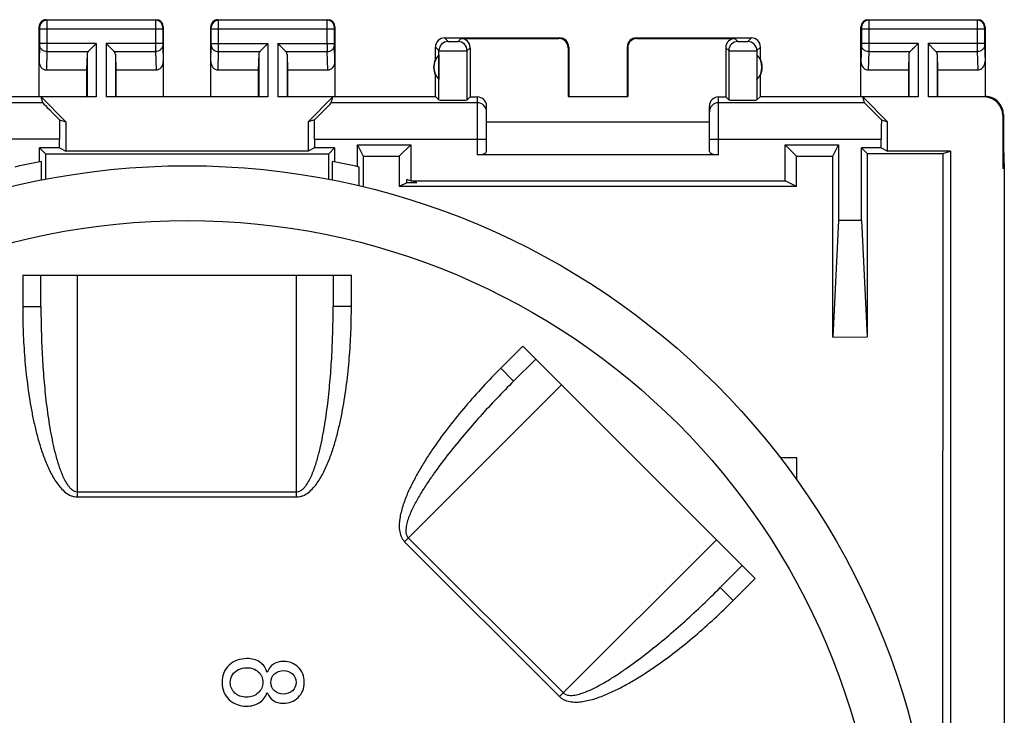
# Model space of a CAD drawing. Units: millimetres. Extents: x -26.7 to 26.7, y -24.5 to 24.5.
# Drawn here: x -0.3 to 26.7, y 5.4 to 24.5 of the extents above; entities that cross this region are included whole.
import ezdxf

# ---------------------------------------------------------------- set-up
doc = ezdxf.new("R2010")
doc.units = ezdxf.units.MM
doc.header["$LTSCALE"] = 16.335
doc.layers.get('0').update_dxf_attribs({"linetype": 'CONTINUOUS'})
doc.layers.add('DRAFT', color=7, linetype='CONTINUOUS')
doc.layers.add('RACCORDO', color=7, linetype='CONTINUOUS')

msp = doc.modelspace()

# ---------------------------------------------------------------- linework, layer by layer
at = {"color": 7, "linetype": 'CONTINUOUS'}
for p, q in [((0.258, 22.4), (0.258, 24.3)), ((0.458, 24.5), (3.458, 24.5)), ((3.658, 24.3), (3.658, 22.4)), ((4.958, 22.4), (4.958, 24.3)), ((5.158, 24.5), (8.158, 24.5)), ((8.358, 24.3), (8.358, 22.4)), ((22.758, 22.4), (22.758, 24.3)), ((22.958, 24.5), (25.958, 24.5)), ((26.158, 24.3), (26.158, 22.4)), ((11.358, 24), (14.508, 24)), ((16.608, 24), (19.758, 24)), ((1.604, 23.628), (1.821, 23.844)), ((1.761, 23.785), (1.781, 23.804)), ((1.801, 23.824), (1.821, 23.844)), ((2.115, 23.824), (2.095, 23.844)), ((2.311, 23.628), (2.095, 23.844)), ((2.154, 23.785), (2.135, 23.804)), ((6.304, 23.628), (6.521, 23.844)), ((6.461, 23.785), (6.481, 23.804)), ((6.501, 23.824), (6.521, 23.844)), ((6.815, 23.824), (6.795, 23.844)), ((7.011, 23.628), (6.795, 23.844)), ((6.854, 23.785), (6.835, 23.804)), ((11.108, 23.418), (11.108, 23.75)), ((11.808, 23.983), (14.49, 23.983)), ((12.058, 23.733), (12.058, 22.383)), ((14.74, 23.733), (14.74, 22.398)), ((14.758, 23.75), (14.758, 22.4)), ((16.358, 23.75), (16.358, 22.4)), ((16.375, 23.733), (16.375, 22.398)), ((16.625, 23.983), (19.308, 23.983)), ((19.058, 23.733), (19.058, 22.383)), ((20.008, 23.418), (20.008, 23.75)), ((24.104, 23.628), (24.321, 23.844)), ((24.184, 23.708), (24.222, 23.745)), ((24.241, 23.765), (24.301, 23.824)), ((24.301, 23.824), (24.321, 23.844)), ((24.615, 23.824), (24.595, 23.844)), ((24.811, 23.628), (24.595, 23.844)), ((24.654, 23.785), (24.635, 23.804)), ((1.571, 23.558), (1.558, 23.123)), ((1.604, 23.628), (1.618, 23.642)), ((1.633, 23.657), (1.649, 23.673)), ((1.667, 23.69), (1.684, 23.708)), ((2.249, 23.69), (2.231, 23.708)), ((2.282, 23.657), (2.266, 23.673)), ((2.311, 23.628), (2.297, 23.641)), ((2.345, 23.558), (2.358, 23.123)), ((6.271, 23.558), (6.258, 23.123)), ((6.304, 23.628), (6.318, 23.642)), ((6.333, 23.657), (6.349, 23.673)), ((6.367, 23.69), (6.384, 23.708)), ((6.949, 23.69), (6.931, 23.708)), ((6.982, 23.657), (6.966, 23.673)), ((7.011, 23.628), (6.997, 23.641)), ((7.045, 23.558), (7.058, 23.123)), ((11.204, 23.539), (11.204, 22.861)), ((19.912, 23.539), (19.912, 22.861)), ((24.071, 23.558), (24.058, 23.123)), ((24.749, 23.69), (24.731, 23.708)), ((24.782, 23.657), (24.766, 23.673)), ((24.811, 23.628), (24.797, 23.641)), ((24.845, 23.558), (24.858, 23.123)), ((0.456, 23.123), (1.558, 23.123)), ((1.558, 23.123), (1.558, 22.4)), ((2.358, 23.123), (2.358, 22.4)), ((2.358, 23.123), (3.46, 23.123)), ((5.156, 23.123), (6.258, 23.123)), ((6.258, 23.123), (6.258, 22.4)), ((7.058, 23.123), (7.058, 22.4)), ((7.058, 23.123), (8.16, 23.123)), ((11.108, 22.4), (11.108, 22.982)), ((20.008, 22.4), (20.008, 22.982)), ((22.956, 23.123), (24.058, 23.123)), ((24.058, 23.123), (24.058, 22.4)), ((24.858, 23.123), (25.96, 23.123)), ((24.858, 23.123), (24.858, 22.4)), ((-2.492, 22.4), (1.558, 22.4)), ((0.359, 22.225), (0.313, 22.383)), ((0.313, 22.383), (0.99, 21.705)), ((1.821, 22.383), (0.313, 22.383)), ((1.558, 22.4), (1.571, 22.387)), ((6.521, 22.383), (2.095, 22.383)), ((2.358, 22.4), (2.345, 22.387)), ((2.358, 22.4), (6.258, 22.4)), ((6.258, 22.4), (6.271, 22.387)), ((8.303, 22.383), (6.795, 22.383)), ((7.058, 22.4), (7.045, 22.387)), ((7.058, 22.4), (11.108, 22.4)), ((8.303, 22.383), (7.625, 21.705)), ((8.257, 22.225), (8.303, 22.383)), ((11.108, 22.4), (11.206, 22.302)), ((11.977, 22.302), (12.058, 22.383)), ((12.058, 22.383), (12.258, 22.383)), ((14.74, 22.398), (16.375, 22.398)), ((18.858, 22.383), (19.058, 22.383)), ((19.138, 22.302), (19.058, 22.383)), ((20.008, 22.4), (19.91, 22.302)), ((20.008, 22.4), (24.058, 22.4)), ((24.321, 22.383), (22.813, 22.383)), ((22.859, 22.225), (22.813, 22.383)), ((23.49, 21.705), (22.813, 22.383)), ((24.058, 22.4), (24.071, 22.387)), ((26.14, 22.383), (24.595, 22.383)), ((24.858, 22.4), (24.845, 22.387)), ((24.858, 22.4), (26.158, 22.4)), ((12.508, 20.891), (12.508, 22.133)), ((18.608, 20.891), (18.608, 22.133)), ((26.64, 21.883), (26.64, 20.423)), ((26.658, 21.9), (26.658, 21)), ((0.818, 21.755), (0.99, 21.705)), ((0.99, 21.705), (0.99, 20.9)), ((7.797, 21.755), (7.625, 21.705)), ((7.625, 21.705), (7.625, 20.9)), ((12.508, 21.7), (18.608, 21.7)), ((23.318, 21.755), (23.49, 21.705)), ((23.49, 20.9), (23.49, 21.705)), ((0.816, 20.987), (0.816, 21.225)), ((7.8, 21.225), (7.8, 20.987)), ((8.971, 20.476), (8.971, 21.075)), ((8.971, 21.075), (9.129, 20.758)), ((8.971, 21.075), (10.432, 21.075)), ((10.432, 21.075), (10.116, 20.758)), ((10.432, 21.075), (10.432, 20.087)), ((20.683, 20.087), (20.683, 21.075)), ((20.683, 21.075), (22.145, 21.075)), ((20.683, 21.075), (20.996, 20.761)), ((21.989, 20.762), (22.145, 21.075)), ((22.145, 21.075), (22.145, 19)), ((23.316, 20.987), (23.316, 21.225)), ((0.271, 20.608), (0.271, 20.987)), ((0.271, 20.987), (0.429, 20.829)), ((0.816, 20.987), (0.271, 20.987)), ((0.429, 20.829), (0.429, 20.129)), ((0.816, 20.987), (0.99, 20.9)), ((7.625, 20.9), (0.99, 20.9)), ((7.8, 20.987), (7.625, 20.9)), ((8.345, 20.987), (7.8, 20.987)), ((8.186, 20.129), (8.187, 20.829)), ((8.187, 20.829), (8.345, 20.987)), ((8.345, 20.987), (8.345, 20.608)), ((9.129, 20.758), (9.129, 19.922)), ((9.129, 20.758), (10.116, 20.758)), ((10.116, 20.758), (10.115, 19.929)), ((18.858, 20.8), (12.258, 20.8)), ((20.996, 20.761), (21.989, 20.762)), ((20.997, 19.93), (20.996, 20.761)), ((21.987, 15.807), (21.989, 20.762)), ((23.316, 20.987), (22.771, 20.987)), ((22.771, 19), (22.771, 20.987)), ((22.771, 20.987), (22.927, 20.831)), ((22.927, 20.831), (25.003, 20.832)), ((22.927, 20.831), (22.928, 15.812)), ((23.316, 20.987), (23.49, 20.9)), ((25.208, 20.9), (23.49, 20.9)), ((25.003, 20.832), (25.208, 20.9)), ((25.208, 20.9), (25.208, -20.9)), ((26.658, 21), (26.64, 20.423)), ((26.658, 21), (26.684, 20.423)), ((0.323, 20.106), (0.323, 20.618)), ((8.293, 20.106), (8.293, 20.618)), ((9.023, 19.948), (9.023, 20.464)), ((26.684, 20.423), (26.64, 20.423)), ((26.684, 20.423), (26.684, -20.423)), ((10.328, 20.035), (10.115, 19.929)), ((10.328, 20.035), (10.328, 20.119)), ((10.601, 20.035), (10.328, 20.035)), ((10.432, 20.087), (10.432, 20.087)), ((10.432, 20.087), (20.683, 20.087)), ((20.997, 19.93), (20.683, 20.087)), ((22.145, 19), (21.987, 15.807)), ((22.771, 19), (22.145, 19)), ((22.771, 19), (22.928, 15.812)), ((21.987, 15.807), (22.928, 15.812))]:
    msp.add_line(p, q, dxfattribs=at)
at = {"color": 250, "linetype": 'CONTINUOUS'}
for p, q in [((0.258, 24.3), (0.271, 24.287)), ((0.458, 24.5), (0.471, 24.487)), ((3.445, 24.487), (0.471, 24.487)), ((3.458, 24.5), (3.445, 24.487)), ((3.658, 24.3), (3.645, 24.287)), ((4.971, 24.287), (4.958, 24.3)), ((5.171, 24.487), (5.158, 24.5)), ((8.145, 24.487), (5.171, 24.487)), ((8.145, 24.487), (8.158, 24.5)), ((8.345, 24.287), (8.358, 24.3)), ((22.758, 24.3), (22.771, 24.287)), ((22.958, 24.5), (22.971, 24.487)), ((25.945, 24.487), (22.971, 24.487)), ((25.958, 24.5), (25.945, 24.487)), ((26.158, 24.3), (26.145, 24.287)), ((0.272, 24.237), (0.272, 23.844)), ((3.644, 24.237), (0.272, 24.237)), ((0.472, 24.237), (0.472, 23.844)), ((3.444, 24.237), (3.444, 23.844)), ((3.644, 24.237), (3.644, 23.844)), ((4.972, 23.844), (4.972, 24.237)), ((8.344, 24.237), (4.972, 24.237)), ((5.172, 23.844), (5.172, 24.237)), ((8.144, 23.844), (8.144, 24.237)), ((8.344, 23.844), (8.344, 24.237)), ((11.358, 24), (11.456, 23.902)), ((14.49, 23.983), (14.508, 24)), ((16.608, 24), (16.625, 23.983)), ((19.66, 23.902), (19.758, 24)), ((22.772, 24.237), (22.772, 23.844)), ((26.144, 24.237), (22.772, 24.237)), ((22.972, 24.237), (22.972, 23.844)), ((25.944, 24.237), (25.944, 23.844)), ((26.144, 24.237), (26.144, 23.844)), ((0.271, 23.801), (0.258, 23.352)), ((1.821, 23.844), (0.272, 23.844)), ((1.821, 23.844), (1.821, 22.383)), ((2.095, 23.844), (2.095, 22.383)), ((3.644, 23.844), (2.095, 23.844)), ((3.644, 23.801), (3.658, 23.352)), ((4.958, 23.352), (4.971, 23.801)), ((4.972, 23.844), (6.521, 23.844)), ((6.521, 23.844), (6.521, 22.383)), ((6.795, 23.844), (6.795, 22.383)), ((6.795, 23.844), (8.344, 23.844)), ((8.358, 23.352), (8.344, 23.801)), ((11.108, 23.75), (11.206, 23.652)), ((11.727, 23.902), (11.808, 23.983)), ((11.977, 23.652), (12.058, 23.733)), ((14.74, 23.733), (14.758, 23.75)), ((16.358, 23.75), (16.375, 23.733)), ((19.058, 23.733), (19.138, 23.652)), ((19.308, 23.983), (19.388, 23.902)), ((19.91, 23.652), (20.008, 23.75)), ((22.771, 23.801), (22.758, 23.352)), ((24.321, 23.844), (22.772, 23.844)), ((24.321, 23.844), (24.321, 22.383)), ((26.144, 23.844), (24.595, 23.844)), ((24.595, 23.844), (24.595, 22.383)), ((26.144, 23.801), (26.158, 23.352)), ((0.471, 23.628), (0.456, 23.123)), ((0.471, 23.628), (1.604, 23.628)), ((1.571, 23.558), (1.571, 22.387)), ((2.311, 23.628), (3.444, 23.628)), ((2.345, 23.558), (2.345, 22.387)), ((3.444, 23.628), (3.46, 23.123)), ((5.156, 23.123), (5.171, 23.628)), ((5.171, 23.628), (6.304, 23.628)), ((6.271, 23.558), (6.271, 22.387)), ((7.011, 23.628), (8.144, 23.628)), ((7.045, 23.558), (7.045, 22.387)), ((8.16, 23.123), (8.144, 23.628)), ((11.206, 22.302), (11.206, 23.652)), ((11.977, 22.302), (11.977, 23.652)), ((19.138, 23.652), (19.138, 22.302)), ((19.91, 23.652), (19.91, 22.302)), ((22.971, 23.628), (22.956, 23.123)), ((22.971, 23.628), (24.104, 23.628)), ((24.071, 23.558), (24.071, 22.387)), ((24.811, 23.628), (25.944, 23.628)), ((24.845, 23.558), (24.845, 22.387)), ((25.944, 23.628), (25.96, 23.123)), ((12.258, 20.8), (12.258, 22.383)), ((18.858, 20.8), (18.858, 22.383)), ((26.158, 22.4), (26.14, 22.383)), ((0.359, 22.225), (-3.642, 22.225)), ((12.258, 22.225), (8.257, 22.225)), ((22.859, 22.225), (18.858, 22.225)), ((26.658, 21.9), (26.64, 21.883)), ((0.816, 21.225), (-3.892, 21.225)), ((7.8, 21.225), (12.508, 21.225)), ((18.608, 21.225), (23.316, 21.225))]:
    msp.add_line(p, q, dxfattribs=at)
at = {"color": 7, "linetype": 'CONTINUOUS'}
msp.add_lwpolyline([(24.104, 23.628), (24.118, 23.642), (24.133, 23.657), (24.149, 23.673), (24.167, 23.69), (24.184, 23.708)], dxfattribs=at)
for centre, radius, start, end in [((0.458, 24.3), 0.2, 89.9997, 180.0003), ((3.458, 24.3), 0.2, 0.0013, 89.9987), ((5.158, 24.3), 0.2, 89.9997, 180.0003), ((8.158, 24.3), 0.2, 0.0013, 89.9987), ((22.958, 24.3), 0.2, 90.0013, 179.9987), ((25.958, 24.3), 0.2, 0.0013, 89.9987), ((11.358, 23.75), 0.25, 89.9997, 180.0003), ((14.508, 23.75), 0.25, 0.0013, 89.9987), ((16.608, 23.75), 0.25, 90.0013, 179.9987), ((19.758, 23.75), 0.25, 0.0013, 89.9987), ((11.558, 23.2), 0.49, 136.2077, 223.7923), ((19.558, 23.2), 0.49, 316.2077, 43.7923), ((11.558, 23.2), 0.5, 154.1581, 205.8419), ((19.558, 23.2), 0.5, 334.1581, 25.8419), ((26.158, 21.9), 0.5, 359.978, 90.021), ((18394.23, 0), 18369.238, 179.9350232, 180.0649768), ((4.308, 0), 21, 100.9386, 102.9751), ((4.308, 0), 21, 77.0249, 79.0614), ((4.308, 0), 21, 72.5623, 73.342)]:
    msp.add_arc(centre, radius, start, end, dxfattribs=at)
at = {"color": 250, "linetype": 'CONTINUOUS'}
for centre, radius, start, end in [((0.471, 24.287), 0.2, 90.0209, 179.9791), ((3.445, 24.287), 0.2, 0.0209, 89.9791), ((5.171, 24.287), 0.2, 90.021, 179.979), ((8.145, 24.287), 0.2, 0.0209, 89.9791), ((22.971, 24.287), 0.2, 90.0209, 179.9791), ((25.945, 24.287), 0.2, 0.0209, 89.9791), ((-29.683, 23.806), 34.855, 359.7066, 0.0625), ((43.004, 23.806), 34.86, 179.9376, 180.2934), ((11.456, 23.652), 0.25, 90.021, 179.979), ((11.727, 23.652), 0.25, 0.0209, 89.9791), ((19.389, 23.652), 0.25, 90.021, 179.979), ((19.66, 23.652), 0.25, 0.0209, 89.9791), ((12.258, 21.975), 0.25, 0.0078, 90.0015), ((18.858, 21.975), 0.25, 89.9985, 179.9922)]:
    msp.add_arc(centre, radius, start, end, dxfattribs=at)
at = {"color": 7, "linetype": 'CONTINUOUS'}
for centre, major_axis, ratio, start_param, end_param in [((11.808, 23.733), (0.177, 0.177), 0.999695, -0.785246, 0.785246), ((14.49, 23.733), (-0.177, -0.177), 0.999695, 2.356347, 3.926839), ((16.625, 23.733), (-0.177, 0.177), 0.999695, -0.785246, 0.785246), ((19.308, 23.733), (-0.177, 0.177), 0.999695, -0.785246, 0.785246), ((1.821, 23.556), (0.25, 0), 0.57735, 2.617994, 3.124139), ((2.095, 23.556), (0.25, 0), 0.57735, 0.017453, 0.523599), ((6.521, 23.556), (0.25, 0), 0.57735, 2.617994, 3.124139), ((6.795, 23.556), (0.25, 0), 0.57735, 0.017453, 0.523599), ((24.321, 23.556), (0.25, 0), 0.57735, 2.617994, 3.124139), ((24.595, 23.556), (0.25, 0), 0.57735, 0.017453, 0.523599), ((0.458, 23.354), (0.007, 0.231), 0.865926, -4.677489, -3.115419), ((3.458, 23.354), (-0.007, 0.231), 0.865926, -3.167766, -1.605696), ((5.158, 23.354), (0.007, 0.231), 0.865926, -4.677489, -3.115419), ((8.158, 23.354), (-0.007, 0.231), 0.865926, -3.167766, -1.605696), ((22.958, 23.354), (0.007, 0.231), 0.865926, -4.677489, -3.115419), ((25.958, 23.354), (-0.007, 0.231), 0.865926, -3.167766, -1.605696), ((12.258, 22.133), (0, 0.25), 0.999848, -1.570796, 0), ((18.858, 22.133), (0, 0.25), 0.999848, 0, 1.570796), ((26.14, 21.882), (0.354, 0.354), 0.999695, -0.785246, 0.785246), ((1.359, 21.225), (1, -1), 0.006171, -3.13031, -2.135772), ((7.257, 21.225), (1, 1), 0.006171, -1.005821, -0.011282), ((11.592, 22.302), (0.386, 0), 0.017455, -3.124139, -0.017453), ((19.524, 22.302), (0.386, 0), 0.017455, -3.124139, -0.017453), ((23.859, 21.225), (1, -1), 0.006171, -3.13031, -2.135772), ((0.833, 21.225), (0, 1), 0.017455, 1.011992, 1.570796), ((7.782, 21.225), (0, 1), 0.017455, -1.570796, -1.011992), ((23.333, 21.225), (0, 1), 0.017455, 1.011992, 1.570796), ((12.258, 20.891), (0.25, 0), 0.36397, -1.570796, 0), ((18.858, 20.891), (0.25, 0), 0.36397, 3.141593, 4.712389)]:
    msp.add_ellipse(centre, major_axis=major_axis, ratio=ratio, start_param=start_param, end_param=end_param, dxfattribs=at)
at = {"color": 250, "linetype": 'CONTINUOUS'}
for points, knots in [([(0.271, 24.287), (0.271, 24.287), (0.271, 24.285), (0.271, 24.282), (0.271, 24.278), (0.272, 24.271), (0.272, 24.264), (0.272, 24.252), (0.272, 24.243), (0.272, 24.237)], [0, 0, 0, 0, 0.022387, 0.081323, 0.174741, 0.299164, 0.44993, 0.621379, 1, 1, 1, 1]), ([(0.471, 24.487), (0.471, 24.485), (0.471, 24.478), (0.471, 24.464), (0.471, 24.441), (0.472, 24.41), (0.472, 24.373), (0.472, 24.314), (0.472, 24.268), (0.472, 24.237)], [0, 0, 0, 0, 0.022154, 0.081037, 0.174458, 0.298915, 0.449733, 0.621244, 1, 1, 1, 1]), ([(3.445, 24.487), (3.444, 24.485), (3.445, 24.478), (3.444, 24.464), (3.444, 24.441), (3.444, 24.41), (3.444, 24.373), (3.444, 24.314), (3.444, 24.268), (3.444, 24.237)], [0, 0, 0, 0, 0.022191, 0.081087, 0.174521, 0.299014, 0.449781, 0.621242, 1, 1, 1, 1]), ([(3.645, 24.287), (3.644, 24.287), (3.645, 24.285), (3.644, 24.282), (3.644, 24.278), (3.644, 24.271), (3.644, 24.264), (3.644, 24.252), (3.644, 24.243), (3.644, 24.237)], [0, 0, 0, 0, 0.022442, 0.0814, 0.174821, 0.299281, 0.450002, 0.621395, 1, 1, 1, 1]), ([(4.972, 24.237), (4.972, 24.243), (4.972, 24.252), (4.972, 24.264), (4.972, 24.271), (4.971, 24.278), (4.971, 24.282), (4.971, 24.285), (4.971, 24.287), (4.971, 24.287)], [0, 0, 0, 0, 0.378605, 0.549998, 0.700719, 0.825179, 0.9186, 0.977558, 1, 1, 1, 1]), ([(5.172, 24.237), (5.172, 24.268), (5.172, 24.314), (5.172, 24.373), (5.172, 24.41), (5.171, 24.441), (5.171, 24.464), (5.171, 24.478), (5.171, 24.485), (5.171, 24.487)], [0, 0, 0, 0, 0.378758, 0.550219, 0.700986, 0.825479, 0.918913, 0.977809, 1, 1, 1, 1]), ([(8.144, 24.237), (8.144, 24.268), (8.144, 24.314), (8.144, 24.373), (8.144, 24.41), (8.144, 24.441), (8.144, 24.464), (8.145, 24.478), (8.144, 24.485), (8.145, 24.487)], [0, 0, 0, 0, 0.3786, 0.550097, 0.700931, 0.825427, 0.918897, 0.977825, 1, 1, 1, 1]), ([(8.344, 24.237), (8.344, 24.243), (8.344, 24.252), (8.344, 24.264), (8.344, 24.271), (8.344, 24.278), (8.344, 24.282), (8.345, 24.285), (8.344, 24.287), (8.345, 24.287)], [0, 0, 0, 0, 0.378464, 0.549899, 0.700681, 0.825143, 0.91861, 0.977589, 1, 1, 1, 1]), ([(22.771, 24.287), (22.771, 24.287), (22.771, 24.285), (22.771, 24.282), (22.771, 24.278), (22.772, 24.271), (22.772, 24.264), (22.772, 24.252), (22.772, 24.243), (22.772, 24.237)], [0, 0, 0, 0, 0.022387, 0.081323, 0.174741, 0.299164, 0.44993, 0.621379, 1, 1, 1, 1]), ([(22.971, 24.487), (22.971, 24.485), (22.971, 24.478), (22.971, 24.464), (22.971, 24.441), (22.972, 24.41), (22.972, 24.373), (22.972, 24.314), (22.972, 24.268), (22.972, 24.237)], [0, 0, 0, 0, 0.022154, 0.081037, 0.174458, 0.298915, 0.449733, 0.621244, 1, 1, 1, 1]), ([(25.945, 24.487), (25.944, 24.485), (25.945, 24.478), (25.944, 24.464), (25.944, 24.441), (25.944, 24.41), (25.944, 24.373), (25.944, 24.314), (25.944, 24.268), (25.944, 24.237)], [0, 0, 0, 0, 0.022191, 0.081087, 0.174521, 0.299014, 0.449781, 0.621242, 1, 1, 1, 1]), ([(26.145, 24.287), (26.144, 24.287), (26.145, 24.285), (26.144, 24.282), (26.144, 24.278), (26.144, 24.271), (26.144, 24.264), (26.144, 24.252), (26.144, 24.243), (26.144, 24.237)], [0, 0, 0, 0, 0.022442, 0.0814, 0.174821, 0.299281, 0.450002, 0.621395, 1, 1, 1, 1]), ([(0.272, 23.844), (0.272, 23.84), (0.272, 23.826), (0.272, 23.811), (0.271, 23.801)], [0, 0, 0, 0, 0.298783, 1, 1, 1, 1]), ([(0.471, 23.628), (0.446, 23.628), (0.394, 23.637), (0.329, 23.675), (0.283, 23.732), (0.272, 23.778), (0.271, 23.801)], [0, 0, 0, 0, 0.265901, 0.523171, 0.766932, 1, 1, 1, 1]), ([(0.472, 23.844), (0.472, 23.823), (0.472, 23.751), (0.472, 23.678), (0.471, 23.628)], [0, 0, 0, 0, 0.298789, 1, 1, 1, 1]), ([(3.444, 23.844), (3.444, 23.823), (3.444, 23.751), (3.444, 23.678), (3.444, 23.628)], [0, 0, 0, 0, 0.298851, 1, 1, 1, 1]), ([(3.644, 23.801), (3.644, 23.778), (3.633, 23.732), (3.587, 23.675), (3.521, 23.637), (3.47, 23.628), (3.444, 23.628)], [0, 0, 0, 0, 0.233068, 0.476829, 0.734099, 1, 1, 1, 1]), ([(3.644, 23.844), (3.644, 23.84), (3.644, 23.826), (3.644, 23.811), (3.644, 23.801)], [0, 0, 0, 0, 0.298845, 1, 1, 1, 1]), ([(4.971, 23.801), (4.971, 23.804), (4.972, 23.818), (4.972, 23.833), (4.972, 23.844)], [0, 0, 0, 0, 0.183526, 1, 1, 1, 1]), ([(4.971, 23.801), (4.972, 23.778), (4.983, 23.732), (5.029, 23.675), (5.094, 23.637), (5.146, 23.628), (5.171, 23.628)], [0, 0, 0, 0, 0.233068, 0.476829, 0.734099, 1, 1, 1, 1]), ([(8.144, 23.628), (8.17, 23.628), (8.221, 23.637), (8.287, 23.675), (8.333, 23.732), (8.344, 23.778), (8.344, 23.801)], [0, 0, 0, 0, 0.265901, 0.523171, 0.766932, 1, 1, 1, 1]), ([(8.344, 23.801), (8.344, 23.804), (8.344, 23.818), (8.344, 23.833), (8.344, 23.844)], [0, 0, 0, 0, 0.183481, 1, 1, 1, 1]), ([(11.456, 23.902), (11.456, 23.902), (11.457, 23.902), (11.459, 23.901), (11.463, 23.901), (11.47, 23.901), (11.481, 23.901), (11.498, 23.9), (11.518, 23.9), (11.55, 23.9), (11.592, 23.9), (11.634, 23.9), (11.665, 23.9), (11.685, 23.9), (11.702, 23.901), (11.714, 23.901), (11.72, 23.901), (11.724, 23.901), (11.726, 23.902), (11.727, 23.902), (11.727, 23.902)], [0, 0, 0, 0, 0.003305, 0.011226, 0.023731, 0.040721, 0.087436, 0.14965, 0.225025, 0.310731, 0.5, 0.689271, 0.774977, 0.850354, 0.912571, 0.959282, 0.976271, 0.988775, 0.996696, 1, 1, 1, 1]), ([(19.388, 23.902), (19.389, 23.902), (19.39, 23.902), (19.392, 23.901), (19.395, 23.901), (19.402, 23.901), (19.414, 23.901), (19.43, 23.9), (19.45, 23.9), (19.482, 23.9), (19.524, 23.9), (19.566, 23.9), (19.598, 23.9), (19.618, 23.9), (19.635, 23.901), (19.646, 23.901), (19.653, 23.901), (19.656, 23.901), (19.658, 23.902), (19.66, 23.902), (19.66, 23.902)], [0, 0, 0, 0, 0.003304, 0.011225, 0.023729, 0.040718, 0.087429, 0.149646, 0.225023, 0.310729, 0.5, 0.689269, 0.774975, 0.85035, 0.912564, 0.959279, 0.976269, 0.988774, 0.996695, 1, 1, 1, 1]), ([(22.772, 23.844), (22.772, 23.84), (22.772, 23.826), (22.772, 23.811), (22.771, 23.801)], [0, 0, 0, 0, 0.298783, 1, 1, 1, 1]), ([(22.971, 23.628), (22.946, 23.628), (22.894, 23.637), (22.829, 23.675), (22.783, 23.732), (22.772, 23.778), (22.771, 23.801)], [0, 0, 0, 0, 0.265901, 0.523171, 0.766932, 1, 1, 1, 1]), ([(22.972, 23.844), (22.972, 23.823), (22.972, 23.751), (22.972, 23.678), (22.971, 23.628)], [0, 0, 0, 0, 0.298789, 1, 1, 1, 1]), ([(25.944, 23.844), (25.944, 23.823), (25.944, 23.751), (25.944, 23.678), (25.944, 23.628)], [0, 0, 0, 0, 0.298851, 1, 1, 1, 1]), ([(26.144, 23.801), (26.144, 23.778), (26.133, 23.732), (26.087, 23.675), (26.021, 23.637), (25.97, 23.628), (25.944, 23.628)], [0, 0, 0, 0, 0.233068, 0.476829, 0.734099, 1, 1, 1, 1]), ([(26.144, 23.844), (26.144, 23.84), (26.144, 23.826), (26.144, 23.811), (26.144, 23.801)], [0, 0, 0, 0, 0.298845, 1, 1, 1, 1]), ([(11.206, 23.652), (11.207, 23.652), (11.21, 23.652), (11.216, 23.651), (11.225, 23.651), (11.238, 23.651), (11.255, 23.651), (11.283, 23.651), (11.325, 23.65), (11.382, 23.65), (11.447, 23.65), (11.518, 23.65), (11.591, 23.65), (11.665, 23.65), (11.736, 23.65), (11.801, 23.65), (11.858, 23.65), (11.9, 23.651), (11.928, 23.651), (11.945, 23.651), (11.958, 23.651), (11.967, 23.651), (11.973, 23.652), (11.976, 23.652), (11.977, 23.652)], [0, 0, 0, 0, 0.003216, 0.0111, 0.023582, 0.04056, 0.061854, 0.08727, 0.1495, 0.224898, 0.310629, 0.403482, 0.49996, 0.596439, 0.689297, 0.775035, 0.850444, 0.912686, 0.938108, 0.959409, 0.976394, 0.988886, 0.996779, 1, 1, 1, 1]), ([(19.138, 23.652), (19.139, 23.652), (19.142, 23.652), (19.148, 23.651), (19.158, 23.651), (19.171, 23.651), (19.187, 23.651), (19.215, 23.651), (19.257, 23.65), (19.315, 23.65), (19.38, 23.65), (19.451, 23.65), (19.524, 23.65), (19.598, 23.65), (19.668, 23.65), (19.734, 23.65), (19.791, 23.65), (19.833, 23.651), (19.861, 23.651), (19.877, 23.651), (19.89, 23.651), (19.9, 23.651), (19.906, 23.652), (19.909, 23.652), (19.91, 23.652)], [0, 0, 0, 0, 0.003221, 0.011114, 0.023606, 0.040591, 0.061892, 0.087314, 0.149556, 0.224965, 0.310703, 0.403561, 0.50004, 0.596518, 0.689371, 0.775102, 0.8505, 0.91273, 0.938146, 0.95944, 0.976418, 0.9889, 0.996784, 1, 1, 1, 1])]:
    msp.add_open_spline(points, degree=3, knots=knots, dxfattribs=at)
at = {"color": 7, "linetype": 'CONTINUOUS'}
for points in [[(0.429, 20.829), (3.015, 20.829), (5.601, 20.829), (8.187, 20.829)], [(5.462, 6.821), (5.333, 6.702), (5.27, 6.544), (5.27, 6.348)], [(5.944, 7), (5.752, 7), (5.591, 6.941), (5.462, 6.821)], [(5.719, 6.702), (5.791, 6.734), (5.865, 6.75), (5.943, 6.75)], [(5.943, 6.75), (6.069, 6.75), (6.174, 6.714), (6.258, 6.638)], [(6.303, 6.903), (6.207, 6.968), (6.087, 7), (5.944, 7)], [(6.501, 6.623), (6.465, 6.745), (6.399, 6.838), (6.303, 6.903)], [(6.676, 6.848), (6.6, 6.799), (6.541, 6.725), (6.501, 6.623)], [(6.95, 6.921), (6.843, 6.921), (6.751, 6.896), (6.676, 6.848)], [(7.353, 6.765), (7.244, 6.869), (7.109, 6.921), (6.95, 6.921)], [(7.517, 6.352), (7.517, 6.525), (7.461, 6.663), (7.353, 6.765)], [(5.492, 6.345), (5.492, 6.421), (5.512, 6.49), (5.551, 6.555)], [(5.551, 6.555), (5.59, 6.619), (5.647, 6.669), (5.719, 6.702)], [(6.258, 6.638), (6.342, 6.563), (6.384, 6.468), (6.384, 6.353)], [(6.604, 6.347), (6.604, 6.444), (6.637, 6.522), (6.703, 6.582)], [(6.703, 6.582), (6.769, 6.642), (6.854, 6.672), (6.959, 6.672)], [(6.959, 6.672), (7.05, 6.672), (7.13, 6.642), (7.196, 6.581)], [(7.196, 6.581), (7.262, 6.519), (7.295, 6.442), (7.295, 6.349)], [(5.27, 6.348), (5.27, 6.153), (5.333, 5.995), (5.462, 5.875)], [(5.617, 6.057), (5.533, 6.133), (5.492, 6.229), (5.492, 6.345)], [(6.384, 6.353), (6.384, 6.237), (6.34, 6.14), (6.256, 6.062)], [(6.702, 6.117), (6.636, 6.176), (6.604, 6.253), (6.604, 6.347)], [(7.295, 6.349), (7.295, 6.257), (7.26, 6.182), (7.193, 6.12)], [(7.349, 5.935), (7.46, 6.04), (7.517, 6.179), (7.517, 6.352)], [(5.934, 5.944), (5.805, 5.944), (5.699, 5.982), (5.617, 6.057)], [(6.256, 6.062), (6.171, 5.983), (6.063, 5.944), (5.934, 5.944)], [(6.287, 5.792), (6.385, 5.855), (6.456, 5.947), (6.501, 6.068)], [(6.501, 6.068), (6.541, 5.971), (6.6, 5.898), (6.675, 5.85)], [(6.944, 6.026), (6.847, 6.026), (6.768, 6.058), (6.702, 6.117)], [(6.942, 5.777), (7.101, 5.777), (7.238, 5.829), (7.349, 5.935)], [(7.193, 6.12), (7.125, 6.058), (7.043, 6.026), (6.944, 6.026)], [(5.462, 5.875), (5.59, 5.756), (5.747, 5.696), (5.937, 5.696)], [(5.937, 5.696), (6.072, 5.696), (6.189, 5.728), (6.287, 5.792)], [(6.675, 5.85), (6.75, 5.801), (6.84, 5.777), (6.942, 5.777)]]:
    msp.add_open_spline(points, degree=3, dxfattribs=at)
msp.add_open_spline([(20.997, 19.93), (20.09, 19.93), (16.463, 19.929), (12.836, 19.929), (10.115, 19.929)], degree=3, knots=[0, 0, 0, 0, 0.249967, 1, 1, 1, 1], dxfattribs=at)
at = {"layer": 'DRAFT', "color": 7, "linetype": 'CONTINUOUS'}
for p, q in [((21.008, 12.5), (20.551, 12.5)), ((21.008, 11.883), (21.008, 12.5))]:
    msp.add_line(p, q, dxfattribs=at)
at = {"layer": 'RACCORDO', "color": 250, "linetype": 'CONTINUOUS'}
for p, q in [((-0.192, 17.5), (-0.192, 16.647)), ((1.308, 11.427), (1.308, 17.5)), ((7.308, 11.427), (7.308, 17.5)), ((8.808, 16.647), (8.808, 17.5)), ((-0.192, 16.647), (0.308, 16.647)), ((8.808, 16.647), (8.308, 16.647)), ((13.5, 15.556), (12.897, 14.953)), ((12.897, 14.953), (13.25, 14.599)), ((10.266, 10.201), (14.561, 14.496)), ((1.308, 11.57), (7.308, 11.57)), ((1.308, 11.427), (7.308, 11.427)), ((10.368, 10.303), (14.611, 6.06)), ((14.509, 5.959), (18.803, 10.253)), ((10.266, 10.201), (14.509, 5.959)), ((19.261, 8.589), (19.864, 9.192)), ((19.261, 8.589), (18.907, 8.943))]:
    msp.add_line(p, q, dxfattribs=at)
at = {"layer": 'RACCORDO', "color": 7, "linetype": 'CONTINUOUS'}
for p, q in [((-0.192, 17.5), (8.808, 17.5)), ((0.308, 16.647), (0.308, 17.5)), ((8.308, 17.5), (8.308, 16.647)), ((19.864, 9.192), (13.5, 15.556)), ((13.25, 14.599), (13.854, 15.203)), ((19.511, 9.546), (18.907, 8.943))]:
    msp.add_line(p, q, dxfattribs=at)
msp.add_circle((4.308, 0), 20.5, dxfattribs=at)
at = {"layer": 'RACCORDO', "color": 250, "linetype": 'CONTINUOUS'}
msp.add_circle((4.308, 0), 19, dxfattribs=at)
for points, knots in [([(-0.192, 16.647), (-0.192, 16.41), (-0.183, 15.936), (-0.141, 15.225), (-0.068, 14.518), (0.022, 13.932), (0.116, 13.467), (0.199, 13.121), (0.297, 12.779), (0.414, 12.443), (0.532, 12.171), (0.644, 11.962), (0.739, 11.811), (0.849, 11.671), (0.977, 11.547), (1.105, 11.468), (1.219, 11.433), (1.278, 11.427), (1.308, 11.427)], [0, 0, 0, 0, 0.125012, 0.250021, 0.375029, 0.500032, 0.562538, 0.625044, 0.687549, 0.75005, 0.812543, 0.843797, 0.87505, 0.906298, 0.937531, 0.968721, 0.984361, 1, 1, 1, 1]), ([(0.308, 16.647), (0.308, 16.425), (0.314, 15.981), (0.34, 15.316), (0.385, 14.652), (0.451, 13.99), (0.529, 13.441), (0.609, 13.004), (0.669, 12.733), (0.725, 12.519), (0.771, 12.359), (0.824, 12.201), (0.884, 12.045), (0.953, 11.894), (1.024, 11.774), (1.093, 11.686), (1.153, 11.628), (1.224, 11.583), (1.28, 11.57), (1.308, 11.57)], [0, 0, 0, 0, 0.124965, 0.249929, 0.374895, 0.499861, 0.624829, 0.68732, 0.749814, 0.781064, 0.812317, 0.843573, 0.874832, 0.906097, 0.937362, 0.953013, 0.96867, 0.984332, 1, 1, 1, 1]), ([(7.308, 11.427), (7.337, 11.427), (7.397, 11.433), (7.511, 11.468), (7.639, 11.547), (7.767, 11.671), (7.877, 11.811), (7.972, 11.962), (8.084, 12.171), (8.202, 12.443), (8.319, 12.779), (8.417, 13.121), (8.5, 13.467), (8.593, 13.932), (8.683, 14.518), (8.756, 15.225), (8.799, 15.936), (8.808, 16.41), (8.808, 16.647)], [0, 0, 0, 0, 0.015638, 0.031285, 0.062497, 0.093741, 0.124992, 0.156245, 0.187499, 0.249989, 0.312488, 0.374989, 0.437492, 0.499996, 0.624992, 0.749992, 0.874995, 1, 1, 1, 1]), ([(7.308, 11.57), (7.336, 11.57), (7.392, 11.583), (7.463, 11.628), (7.523, 11.686), (7.592, 11.774), (7.662, 11.894), (7.732, 12.045), (7.792, 12.201), (7.844, 12.359), (7.891, 12.519), (7.946, 12.734), (8.006, 13.004), (8.087, 13.441), (8.164, 13.99), (8.231, 14.652), (8.276, 15.316), (8.302, 15.981), (8.308, 16.425), (8.308, 16.647)], [0, 0, 0, 0, 0.015671, 0.031352, 0.047019, 0.062677, 0.093948, 0.125213, 0.156471, 0.187726, 0.218978, 0.250227, 0.312717, 0.375205, 0.500166, 0.625126, 0.750084, 0.875042, 1, 1, 1, 1]), ([(12.897, 14.953), (12.729, 14.785), (12.4, 14.444), (11.928, 13.912), (11.479, 13.36), (11.129, 12.881), (10.866, 12.487), (10.68, 12.183), (10.508, 11.872), (10.353, 11.552), (10.244, 11.276), (10.175, 11.049), (10.136, 10.875), (10.114, 10.698), (10.118, 10.52), (10.152, 10.374), (10.208, 10.269), (10.245, 10.222), (10.266, 10.201)], [0, 0, 0, 0, 0.125012, 0.250021, 0.375029, 0.500032, 0.562538, 0.625044, 0.687549, 0.75005, 0.812543, 0.843797, 0.87505, 0.906298, 0.937531, 0.968721, 0.984361, 1, 1, 1, 1]), ([(13.25, 14.599), (13.094, 14.443), (12.784, 14.125), (12.332, 13.636), (11.894, 13.135), (11.473, 12.619), (11.14, 12.176), (10.888, 11.811), (10.739, 11.577), (10.626, 11.385), (10.546, 11.239), (10.471, 11.091), (10.404, 10.939), (10.346, 10.782), (10.311, 10.647), (10.298, 10.537), (10.299, 10.453), (10.318, 10.371), (10.348, 10.322), (10.368, 10.303)], [0, 0, 0, 0, 0.124965, 0.249929, 0.374895, 0.499861, 0.624829, 0.68732, 0.749814, 0.781064, 0.812317, 0.843573, 0.874832, 0.906097, 0.937362, 0.953013, 0.96867, 0.984332, 1, 1, 1, 1]), ([(14.611, 6.06), (14.63, 6.04), (14.679, 6.01), (14.761, 5.991), (14.845, 5.99), (14.955, 6.003), (15.09, 6.038), (15.247, 6.096), (15.399, 6.164), (15.547, 6.238), (15.693, 6.319), (15.885, 6.431), (16.119, 6.58), (16.484, 6.832), (16.927, 7.165), (17.443, 7.587), (17.944, 8.024), (18.433, 8.476), (18.75, 8.786), (18.907, 8.943)], [0, 0, 0, 0, 0.015671, 0.031352, 0.047019, 0.062677, 0.093948, 0.125213, 0.156471, 0.187726, 0.218978, 0.250227, 0.312717, 0.375205, 0.500166, 0.625126, 0.750084, 0.875042, 1, 1, 1, 1]), ([(14.509, 5.959), (14.53, 5.938), (14.576, 5.9), (14.682, 5.844), (14.828, 5.81), (15.006, 5.807), (15.183, 5.828), (15.357, 5.867), (15.584, 5.936), (15.86, 6.045), (16.18, 6.2), (16.491, 6.373), (16.794, 6.559), (17.189, 6.821), (17.667, 7.172), (18.219, 7.62), (18.751, 8.093), (19.093, 8.421), (19.261, 8.589)], [0, 0, 0, 0, 0.015638, 0.031285, 0.062497, 0.093741, 0.124992, 0.156245, 0.187499, 0.249989, 0.312488, 0.374989, 0.437492, 0.499996, 0.624992, 0.749992, 0.874995, 1, 1, 1, 1])]:
    msp.add_open_spline(points, degree=3, knots=knots, dxfattribs=at)

doc.saveas('drawing.dxf')
